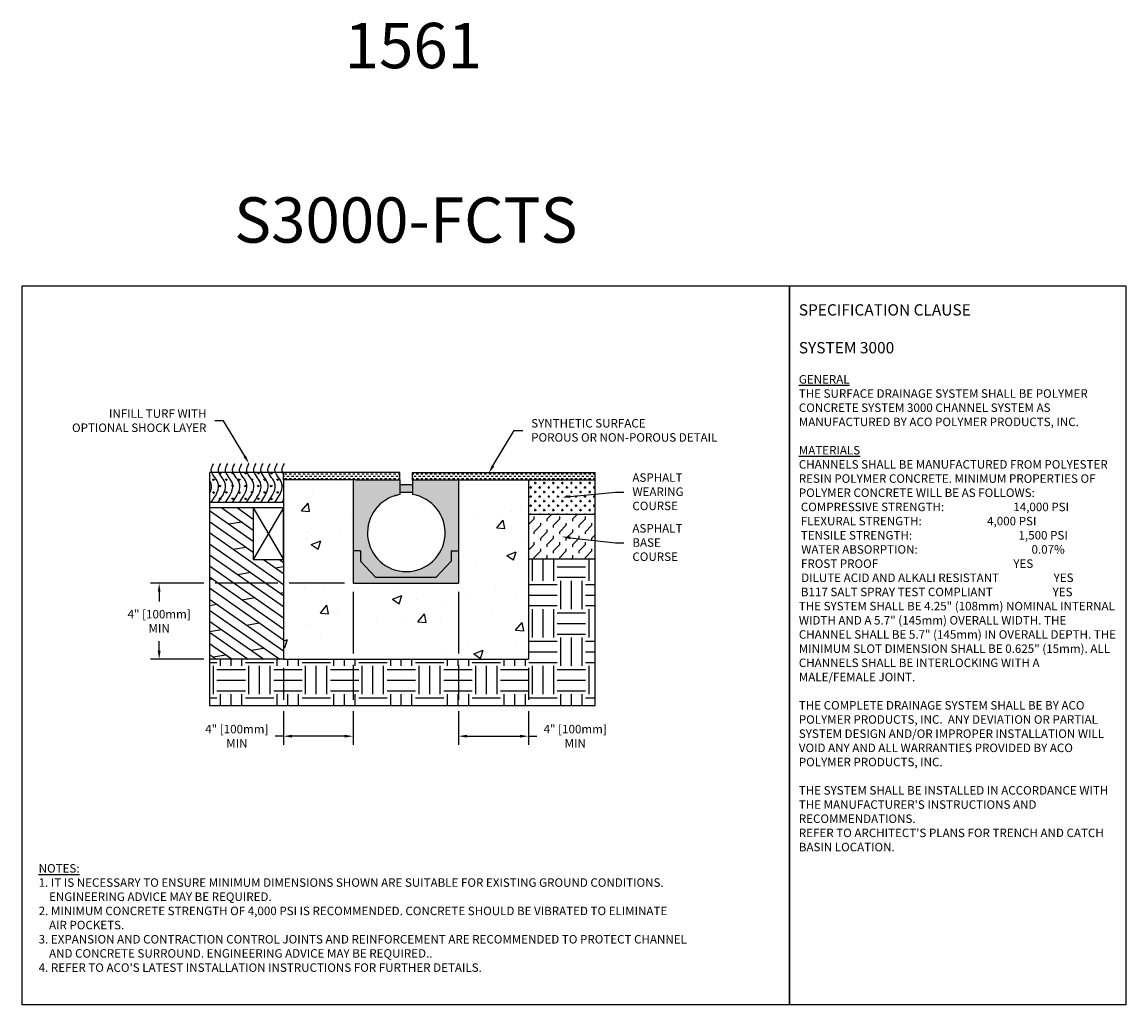
# Model space of a CAD drawing. Units: inches. Extents: x 594.2 to 655.1, y 64.9 to 119.1.
import ezdxf
from ezdxf import colors
from ezdxf.entities.mleader import LeaderData, LeaderLine
from ezdxf.math import Vec2, Vec3

# ---------------------------------------------------------------- set-up
doc = ezdxf.new("R2010")
doc.units = ezdxf.units.IN
doc.header["$LTSCALE"] = 0.25
doc.header["$MEASUREMENT"] = 0
doc.layers.add('Text', color=7, linetype='Continuous')
doc.layers.add('TITLEBLOCK', color=7, linetype='Continuous')
doc.styles.add('Annotative', font='arial.ttf', dxfattribs={"height": 0.09375})
doc.styles.get("Standard").update_dxf_attribs({"font": 'arial.ttf'})
doc.dimstyles.get("Standard").update_dxf_attribs({"dimtxt": 0.625, "dimasz": 0.625, "dimexe": 0.625, "dimexo": 0.625, "dimtad": 0, "dimtih": 1, "dimtoh": 1, "dimdec": 3, "dimzin": 0, "dimdsep": 46, "dimlunit": 4, "dimtxsty": 'Standard', "dimcen": 0.625, "dimadec": 0, "dimazin": 0, "dimtfac": 1, "dimtdec": 3, "dimtofl": 0, "dimtmove": 0, "dimatfit": 3, "dimfxl": 1, "dimtolj": 1, "dimtzin": 0, "dimarcsym": 0})

# ---------------------------------------------------------------- blocks, each defined once
blk = doc.blocks.new('*D70')
at = {"layer": 'Defpoints', "color": 0, "transparency": 16777216}
for p in [(612.474, 88.138), (608.639, 83.941), (608.639, 79.702)]:
    blk.add_point(p, dxfattribs=at)
at = {"layer": 'Text', "color": 0, "lineweight": -2, "transparency": 16777216}
for p, q in [((612.474, 87.669), (612.474, 84.253)), ((608.639, 83.472), (608.639, 81.7)), ((612.474, 83.628), (612.474, 81.7)), ((608.639, 81.075), (608.639, 79.233)), ((612.474, 81.075), (612.474, 79.233)), ((608.639, 79.702), (608.17, 79.702)), ((612.005, 79.702), (609.108, 79.702))]:
    blk.add_line(p, q, dxfattribs=at)
at = {"layer": 'Text', "color": 0, "transparency": 16777216}
for points in [[(609.108, 79.78), (609.108, 79.624), (608.639, 79.702)], [(612.005, 79.78), (612.005, 79.624), (612.474, 79.702)]]:
    blk.add_solid(points, dxfattribs=at)
at = {"layer": 'Text', "color": 0, "transparency": 16777216, "insert": (606.064, 79.702), "char_height": 0.46875, "attachment_point": 5}
blk.add_mtext('\\A1;4" [100mm]\\PMIN', dxfattribs=at)
blk = doc.blocks.new('*D71')
at = {"layer": 'Defpoints', "color": 0, "transparency": 16777216}
for p in [(612.474, 88.138), (601.782, 83.941), (608.639, 83.941)]:
    blk.add_point(p, dxfattribs=at)
at = {"layer": 'Text', "color": 0, "lineweight": -2, "transparency": 16777216}
for p, q in [((604.244, 88.138), (601.313, 88.138)), ((601.782, 87.669), (601.782, 87.134)), ((608.327, 88.138), (604.869, 88.138)), ((612.005, 88.138), (608.952, 88.138)), ((601.782, 84.41), (601.782, 84.945)), ((604.244, 83.941), (601.313, 83.941)), ((608.17, 83.941), (604.869, 83.941))]:
    blk.add_line(p, q, dxfattribs=at)
at = {"layer": 'Text', "color": 0, "transparency": 16777216}
for points in [[(601.704, 87.669), (601.86, 87.669), (601.782, 88.138)], [(601.704, 84.41), (601.86, 84.41), (601.782, 83.941)]]:
    blk.add_solid(points, dxfattribs=at)
at = {"layer": 'Text', "color": 0, "transparency": 16777216, "insert": (601.782, 86.039), "char_height": 0.46875, "attachment_point": 5}
blk.add_mtext('\\A1;4" [100mm]\\PMIN', dxfattribs=at)
blk = doc.blocks.new('*D72')
at = {"layer": 'Defpoints', "color": 0, "transparency": 16777216}
for p in [(618.286, 88.138), (622.139, 83.941), (622.139, 79.702)]:
    blk.add_point(p, dxfattribs=at)
at = {"layer": 'Text', "color": 0, "lineweight": -2, "transparency": 16777216}
for p, q in [((618.286, 87.669), (618.286, 84.253)), ((618.286, 83.628), (618.286, 81.7)), ((622.139, 83.472), (622.139, 81.7)), ((618.286, 81.075), (618.286, 79.233)), ((622.139, 81.075), (622.139, 79.233)), ((618.755, 79.702), (621.67, 79.702)), ((622.139, 79.702), (622.608, 79.702))]:
    blk.add_line(p, q, dxfattribs=at)
at = {"layer": 'Text', "color": 0, "transparency": 16777216}
for points in [[(618.755, 79.78), (618.755, 79.624), (618.286, 79.702)], [(621.67, 79.78), (621.67, 79.624), (622.139, 79.702)]]:
    blk.add_solid(points, dxfattribs=at)
at = {"layer": 'Text', "color": 0, "transparency": 16777216, "insert": (624.714, 79.702), "char_height": 0.46875, "attachment_point": 5}
blk.add_mtext('\\A1;4" [100mm]\\PMIN', dxfattribs=at)

msp = doc.modelspace()

# ---------------------------------------------------------------- hatches: boundary and pattern name
h = msp.add_hatch()
h.set_pattern_fill('GRASS', color=256, scale=0.5, style=0)
h.set_pattern_definition([(90, (-2651.801, -1591.5844), (-0.35355339, 0.35355339), [0.09375, -0.61335678]), (45, (-2651.801, -1591.5844), (-0.35355339, 0.35355339), [0.09375, -0.40625]), (135, (-2651.801, -1591.5844), (-0.35355339, -0.35355339), [0.09375, -0.40625])])
edge = h.paths.add_edge_path(flags=17)
edge.add_spline(control_points=[(604.5568, 93.0767), (604.6613, 93.2893), (604.7216, 93.5457), (604.5857, 93.787), (604.5568, 93.8319)], knot_values=[0.5002152, 0.5002152, 0.5002152, 0.5002152, 1.1649051, 1.318337, 1.318337, 1.318337, 1.318337], degree=3, periodic=0)
edge.add_line((604.5568, 93.8319), (604.5568, 93.0767))
edge = h.paths.add_edge_path()
edge.add_spline(control_points=[(604.6479, 92.592), (604.9044, 92.9701), (605.2968, 93.5487), (604.7586, 94.0558), (604.6857, 94.2389)], knot_values=[0, 0, 0, 0, 1.1649051, 1.7822821, 1.7822821, 1.7822821, 1.7822821], degree=3, periodic=0)
edge.add_line((604.6857, 94.2389), (604.5568, 94.2389))
edge.add_line((604.5568, 94.2389), (604.5568, 93.8319))
edge.add_spline(control_points=[(604.5568, 93.8319), (604.5857, 93.787), (604.7216, 93.5457), (604.6613, 93.2893), (604.5568, 93.0767)], knot_values=[0.5002152, 0.5002152, 0.5002152, 0.5002152, 0.6536471, 1.318337, 1.318337, 1.318337, 1.318337], degree=3, periodic=0)
edge.add_line((604.5568, 93.0767), (604.5568, 92.592))
edge.add_line((604.5568, 92.592), (604.6479, 92.592))
edge = h.paths.add_edge_path()
edge.add_spline(control_points=[(604.6857, 94.2389), (604.7586, 94.0558), (605.2968, 93.5487), (604.9044, 92.9701), (604.6479, 92.592)], knot_values=[0, 0, 0, 0, 0.617377, 1.7822821, 1.7822821, 1.7822821, 1.7822821], degree=3, periodic=0)
edge.add_line((604.6479, 92.592), (605.0379, 92.592))
edge.add_spline(control_points=[(605.0379, 92.592), (605.2944, 92.9701), (605.6868, 93.5487), (605.1486, 94.0558), (605.0757, 94.2389)], knot_values=[0, 0, 0, 0, 1.1649051, 1.7822821, 1.7822821, 1.7822821, 1.7822821], degree=3, periodic=0)
edge.add_line((605.0757, 94.2389), (604.6857, 94.2389))
edge = h.paths.add_edge_path()
edge.add_spline(control_points=[(605.4279, 92.592), (605.6844, 92.9701), (606.0768, 93.5487), (605.5386, 94.0558), (605.4657, 94.2389)], knot_values=[0, 0, 0, 0, 1.1649051, 1.7822821, 1.7822821, 1.7822821, 1.7822821], degree=3, periodic=0)
edge.add_line((605.4657, 94.2389), (605.0757, 94.2389))
edge.add_spline(control_points=[(605.0757, 94.2389), (605.1486, 94.0558), (605.6868, 93.5487), (605.2944, 92.9701), (605.0379, 92.592)], knot_values=[0, 0, 0, 0, 0.617377, 1.7822821, 1.7822821, 1.7822821, 1.7822821], degree=3, periodic=0)
edge.add_line((605.0379, 92.592), (605.4279, 92.592))
edge = h.paths.add_edge_path()
edge.add_spline(control_points=[(605.8179, 92.592), (606.0744, 92.9701), (606.4668, 93.5487), (605.9286, 94.0558), (605.8557, 94.2389)], knot_values=[0, 0, 0, 0, 1.1649051, 1.7822821, 1.7822821, 1.7822821, 1.7822821], degree=3, periodic=0)
edge.add_line((605.8557, 94.2389), (605.4657, 94.2389))
edge.add_spline(control_points=[(605.4657, 94.2389), (605.5386, 94.0558), (606.0768, 93.5487), (605.6844, 92.9701), (605.4279, 92.592)], knot_values=[0, 0, 0, 0, 0.617377, 1.7822821, 1.7822821, 1.7822821, 1.7822821], degree=3, periodic=0)
edge.add_line((605.4279, 92.592), (605.8179, 92.592))
edge = h.paths.add_edge_path()
edge.add_spline(control_points=[(605.8557, 94.2389), (605.9286, 94.0558), (606.4668, 93.5487), (606.0744, 92.9701), (605.8179, 92.592)], knot_values=[0, 0, 0, 0, 0.617377, 1.7822821, 1.7822821, 1.7822821, 1.7822821], degree=3, periodic=0)
edge.add_line((605.8179, 92.592), (606.2079, 92.592))
edge.add_spline(control_points=[(606.2079, 92.592), (606.4644, 92.9701), (606.8568, 93.5487), (606.3186, 94.0558), (606.2457, 94.2389)], knot_values=[0, 0, 0, 0, 1.1649051, 1.7822821, 1.7822821, 1.7822821, 1.7822821], degree=3, periodic=0)
edge.add_line((606.2457, 94.2389), (605.8557, 94.2389))
edge = h.paths.add_edge_path()
edge.add_spline(control_points=[(606.5979, 92.592), (606.8544, 92.9701), (607.2468, 93.5487), (606.7086, 94.0558), (606.6357, 94.2389)], knot_values=[0, 0, 0, 0, 1.1649051, 1.7822821, 1.7822821, 1.7822821, 1.7822821], degree=3, periodic=0)
edge.add_line((606.6357, 94.2389), (606.2457, 94.2389))
edge.add_spline(control_points=[(606.2457, 94.2389), (606.3186, 94.0558), (606.8568, 93.5487), (606.4644, 92.9701), (606.2079, 92.592)], knot_values=[0, 0, 0, 0, 0.617377, 1.7822821, 1.7822821, 1.7822821, 1.7822821], degree=3, periodic=0)
edge.add_line((606.2079, 92.592), (606.5979, 92.592))
edge = h.paths.add_edge_path()
edge.add_spline(control_points=[(606.6357, 94.2389), (606.7086, 94.0558), (607.2468, 93.5487), (606.8544, 92.9701), (606.5979, 92.592)], knot_values=[0, 0, 0, 0, 0.617377, 1.7822821, 1.7822821, 1.7822821, 1.7822821], degree=3, periodic=0)
edge.add_line((606.5979, 92.592), (606.9879, 92.592))
edge.add_spline(control_points=[(606.9879, 92.592), (607.2444, 92.9701), (607.6368, 93.5487), (607.0986, 94.0558), (607.0257, 94.2389)], knot_values=[0, 0, 0, 0, 1.1649051, 1.7822821, 1.7822821, 1.7822821, 1.7822821], degree=3, periodic=0)
edge.add_line((607.0257, 94.2389), (606.6357, 94.2389))
edge = h.paths.add_edge_path()
edge.add_spline(control_points=[(607.3779, 92.592), (607.6344, 92.9701), (608.0268, 93.5487), (607.4886, 94.0558), (607.4157, 94.2389)], knot_values=[0, 0, 0, 0, 1.1649051, 1.7822821, 1.7822821, 1.7822821, 1.7822821], degree=3, periodic=0)
edge.add_line((607.4157, 94.2389), (607.0257, 94.2389))
edge.add_spline(control_points=[(607.0257, 94.2389), (607.0986, 94.0558), (607.6368, 93.5487), (607.2444, 92.9701), (606.9879, 92.592)], knot_values=[0, 0, 0, 0, 0.617377, 1.7822821, 1.7822821, 1.7822821, 1.7822821], degree=3, periodic=0)
edge.add_line((606.9879, 92.592), (607.3779, 92.592))
edge = h.paths.add_edge_path()
edge.add_spline(control_points=[(607.7679, 92.592), (608.0244, 92.9701), (608.4168, 93.5487), (607.8786, 94.0558), (607.8057, 94.2389)], knot_values=[0, 0, 0, 0, 1.1649051, 1.7822821, 1.7822821, 1.7822821, 1.7822821], degree=3, periodic=0)
edge.add_line((607.8057, 94.2389), (607.4157, 94.2389))
edge.add_spline(control_points=[(607.4157, 94.2389), (607.4886, 94.0558), (608.0268, 93.5487), (607.6344, 92.9701), (607.3779, 92.592)], knot_values=[0, 0, 0, 0, 0.617377, 1.7822821, 1.7822821, 1.7822821, 1.7822821], degree=3, periodic=0)
edge.add_line((607.3779, 92.592), (607.7679, 92.592))
edge = h.paths.add_edge_path()
edge.add_line((608.1957, 94.2389), (607.8057, 94.2389))
edge.add_spline(control_points=[(607.8057, 94.2389), (607.8786, 94.0558), (608.4168, 93.5487), (608.0244, 92.9701), (607.7679, 92.592)], knot_values=[0, 0, 0, 0, 0.617377, 1.7822821, 1.7822821, 1.7822821, 1.7822821], degree=3, periodic=0)
edge.add_line((607.7679, 92.592), (608.1579, 92.592))
edge.add_spline(control_points=[(608.1579, 92.592), (608.4144, 92.9701), (608.8068, 93.5487), (608.2686, 94.0558), (608.1957, 94.2389)], knot_values=[0, 0, 0, 0, 1.1649051, 1.7822821, 1.7822821, 1.7822821, 1.7822821], degree=3, periodic=0)
edge = h.paths.add_edge_path()
edge.add_spline(control_points=[(608.1957, 94.2389), (608.2686, 94.0558), (608.8068, 93.5487), (608.4144, 92.9701), (608.1579, 92.592)], knot_values=[0, 0, 0, 0, 0.617377, 1.7822821, 1.7822821, 1.7822821, 1.7822821], degree=3, periodic=0)
edge.add_line((608.1579, 92.592), (608.5479, 92.592))
edge.add_spline(control_points=[(608.5479, 92.592), (608.5785, 92.6371), (608.6091, 92.6822), (608.639, 92.7272)], knot_values=[0, 0, 0, 0, 0.1389666, 0.1389666, 0.1389666, 0.1389666], degree=3, periodic=0)
edge.add_line((608.639, 92.7272), (608.639, 93.8409))
edge.add_line((608.639, 93.8409), (608.639, 94.1335))
edge.add_spline(control_points=[(608.639, 94.1335), (608.6181, 94.1685), (608.5998, 94.2036), (608.5857, 94.2389)], knot_values=[1.6630425, 1.6630425, 1.6630425, 1.6630425, 1.7822821, 1.7822821, 1.7822821, 1.7822821], degree=3, periodic=0)
edge.add_line((608.5804, 94.2389), (608.1957, 94.2389))
h = msp.add_hatch()
h.set_pattern_fill('DASH', color=256, style=0)
h.set_pattern_definition([(0, (-2651.80099, -1591.58438), (0.125, 0.125), [0.125, -0.125])])
h.paths.add_polyline_path([(618.2863, 93.8503), (618.2863, 93.8419), (618.2877, 93.8409), (622.139, 93.8409), (625.8181, 93.8409), (625.8181, 94.2389), (615.739, 94.2389), (615.739, 93.8409)])
h.paths.add_polyline_path([(608.639, 94.2389), (608.639, 93.8409), (612.4738, 93.8409), (612.4738, 93.8503), (615.039, 93.8409), (615.039, 94.2389)])
h = msp.add_hatch()
h.set_pattern_fill('AR-CONC', color=256, scale=0.75)
h.set_pattern_definition([(50, (0, 40.0013), (5.37945, -0.47064), [0.5625, -6.1875]), (355, (0, 40.0013), (-1.040635, 5.64144), [0.45, -4.95]), (100.4514, (0.4483, 39.962), (4.338816, 5.1708), [0.47805, -5.258566]), (46.1842, (0, 41.501), (8.00431, -1.241395), [0.84375, -9.28125]), (96.6356, (0.667, 41.398), (7.00996, 7.30589), [0.71708, -7.88785]), (351.1842, (0, 41.501), (7.00996, 7.30589), [0.675, -7.425]), (21, (0.75, 41.1263), (4.476803, -3.019642), [0.5625, -6.1875]), (326, (0.75, 41.1263), (1.824865, 5.438625), [0.45, -4.95]), (71.4514, (1.123, 40.8747), (6.301668, 2.418984), [0.47805, -5.258566]), (37.5, (0, 40.0013), (0.091199, 2.496704), [0, -4.89, 0, -5.025, 0, -4.96875]), (7.5, (0, 40.0013), (1.973022, 2.958088), [0, -2.865, 0, -4.7775, 0, -1.89375]), (327.5, (-1.6725, 40.0013), (4.003668, -0.1691615), [0, -1.875, 0, -5.85, 0, -7.7625]), (317.5, (-2.4225, 40.0013), (4.373896, 0.750787), [0, -2.4375, 0, -3.885, 0, -5.5125])])
h.paths.add_polyline_path([(612.4738, 88.1378), (612.4738, 93.8409), (608.639, 93.8409), (608.639, 93.8315), (608.639, 86.3838), (608.639, 83.9409), (622.139, 83.9409), (622.139, 86.3838), (622.139, 89.4873), (622.139, 91.9443), (622.139, 93.8409), (618.2863, 93.8409), (618.2863, 88.1378)])
h = msp.add_hatch(color=253)
h.dxf.hatch_style = 1
h.paths.add_polyline_path([(618.2863, 93.8503), (615.739, 93.8409), (615.739, 93.5868), (615.039, 93.5868), (615.039, 93.8409), (612.4738, 93.8503), (612.4738, 88.1378), (618.2863, 88.1378)])
h.paths.add_polyline_path([(615.039, 93.0254), (615.039, 93.1588), (615.739, 93.1588), (615.739, 93.0311, -12.1522769)], flags=16)
h = msp.add_hatch()
h.set_pattern_fill('CROSS', color=256, style=0)
h.set_pattern_definition([(0, (-2651.801, -1591.58438), (0.25, 0.25), [0.125, -0.375]), (90, (-2651.7385, -1591.64688), (-0.25, 0.25), [0.125, -0.375])])
h.paths.add_polyline_path([(625.8181, 91.9443), (625.8181, 93.8409), (622.139, 93.8409), (622.139, 91.9443)])
h = msp.add_hatch()
h.set_pattern_fill('DOLMIT', color=256, scale=2, angle=325, style=0)
h.set_pattern_definition([(325, (-2651.801, -1591.5844), (0.28678822, 0.40957602), []), (10, (-2651.801, -1591.5844), (-0.2455756, 1.3927285), [0.7071068, -1.4142154])])
h.paths.add_polyline_path([(606.9713, 92.2851), (604.5568, 92.2851), (604.5568, 91.9443), (604.5568, 91.0128), (606.9713, 91.0128)])
h.paths.add_polyline_path([(606.9713, 91.0128), (604.5568, 91.0128), (604.5568, 89.4873), (604.5568, 86.3838), (604.5568, 83.9409), (608.639, 83.9409), (608.639, 86.3838), (608.639, 89.4492), (606.9713, 89.4492)])
h = msp.add_hatch()
h.set_pattern_fill('FLEX', color=256, scale=2, angle=45, style=0)
h.set_pattern_definition([(45, (-2651.801, -1591.5844), (-0.35355339, 0.35355339), [0.5, -0.5]), (90, (-2651.44744, -1591.23083), (-0.35355339, 0.35355339), [0.125, -0.45710678, 0.125, -0.70710678])])
h.paths.add_polyline_path([(625.8181, 89.4873), (625.8181, 91.9443), (622.139, 91.9443), (622.139, 89.4873)])
h = msp.add_hatch()
h.set_pattern_fill('EARTH', color=256, scale=6.252895)
h.set_pattern_definition([(0, (0, 40.0013), (1.563224, 1.563224), [1.563224, -1.563224]), (0, (0, 40.5875), (1.563224, 1.563224), [1.563224, -1.563224]), (0, (0, 41.1737), (1.563224, 1.563224), [1.563224, -1.563224]), (90, (0.1954, 41.3691), (-1.563224, 1.563224), [1.563224, -1.563224]), (90, (0.7816, 41.3691), (-1.563224, 1.563224), [1.563224, -1.563224]), (90, (1.3678, 41.3691), (-1.563224, 1.563224), [1.563224, -1.563224])])
h.paths.add_polyline_path([(622.139, 86.3838), (622.139, 83.9409), (608.639, 83.9409), (604.5568, 83.9409), (604.5568, 81.3872), (625.8181, 81.3872), (625.8181, 83.9409), (625.8181, 86.3838), (625.8181, 89.4873), (622.139, 89.4873)])

# ---------------------------------------------------------------- linework, layer by layer
at = {"color": 7}
for p, q in [((615.039, 94.2389), (604.5568, 94.2389)), ((612.639, 93.8409), (608.639, 93.8409)), ((608.639, 93.8409), (608.639, 86.3838)), ((612.4738, 93.8503), (612.4738, 88.1378)), ((612.4738, 93.8503), (615.039, 93.8409)), ((612.639, 93.8409), (615.039, 93.8409)), ((615.039, 93.8409), (615.039, 94.2389)), ((615.739, 94.2389), (625.8181, 94.2389)), ((615.739, 93.8409), (615.739, 94.2389)), ((615.739, 93.8409), (618.2863, 93.8503)), ((615.739, 93.8409), (618.139, 93.8409)), ((618.139, 93.8409), (622.139, 93.8409)), ((618.2863, 93.8503), (618.2863, 88.1378)), ((622.139, 93.8409), (625.8181, 93.8409)), ((622.139, 93.8409), (622.139, 91.9443)), ((615.039, 93.5868), (615.739, 93.5868)), ((615.039, 93.1588), (615.739, 93.1588)), ((608.639, 92.592), (604.5568, 92.592)), ((607.6855, 92.2851), (604.5568, 92.2851)), ((622.139, 91.9443), (625.8181, 91.9443)), ((622.139, 91.9443), (622.139, 89.4873)), ((612.8838, 89.9278), (612.4738, 89.9278)), ((612.8838, 89.9278), (612.8838, 89.3453)), ((617.8763, 89.9278), (618.2863, 89.9278)), ((617.8763, 89.9278), (617.8763, 89.3453)), ((622.139, 89.4873), (625.8181, 89.4873)), ((622.139, 89.4873), (622.139, 86.3838)), ((613.7138, 88.4658), (612.8838, 89.3453)), ((617.0463, 88.4658), (617.8763, 89.3453)), ((613.7138, 88.4658), (617.0463, 88.4658)), ((612.4738, 88.1378), (618.2863, 88.1378)), ((608.639, 86.3838), (608.639, 83.9409)), ((622.139, 86.3838), (622.139, 83.9409)), ((608.639, 83.9409), (604.5568, 83.9409)), ((608.639, 83.9409), (622.139, 83.9409))]:
    msp.add_line(p, q, dxfattribs=at)
for p, q in [((608.639, 93.8315), (608.639, 94.2389)), ((615.039, 93.8409), (615.039, 93.0254)), ((615.739, 93.8409), (615.739, 93.0311)), ((608.639, 92.2851), (606.9713, 89.4492)), ((606.9713, 92.2851), (608.639, 89.4492))]:
    msp.add_line(p, q)
at = {"color": 0}
msp.add_line((618.2659, 89.1109), (618.2659, 89.1109), dxfattribs=at)
for points in [[(594.2254, 104.5292), (636.5347, 104.5292), (636.5347, 64.8854), (594.2254, 64.8854)], [(636.5347, 104.5292), (655.0708, 104.5292), (655.0708, 64.8854), (636.5347, 64.8854)], [(608.639, 92.2851), (606.9713, 92.2851), (606.9713, 89.4492), (608.639, 89.4492)]]:
    msp.add_lwpolyline(points, close=True)
at = {"color": 7}
for points in [[(604.5568, 94.2389), (604.5568, 91.9443)], [(625.8181, 93.8409), (625.8181, 94.2389)], [(625.8181, 91.9443), (625.8181, 93.8409)], [(604.5568, 91.9443), (604.5568, 89.4873)], [(625.8181, 89.4873), (625.8181, 91.9443)], [(604.5568, 89.4873), (604.5568, 86.3838)], [(625.8181, 86.3838), (625.8181, 89.4873)], [(604.5568, 86.3838), (604.5568, 83.9409)], [(625.8181, 83.9409), (625.8181, 86.3838)], [(604.5568, 81.3872), (625.8181, 81.3872), (625.8181, 83.9409)], [(604.5568, 83.9409), (604.5568, 81.3872)]]:
    msp.add_lwpolyline(points, dxfattribs=at)
msp.add_arc((615.4062, 90.916), 2.1411, 99.87383, 81.056953, dxfattribs=at)
for points in [[(604.6479, 92.592), (605.0198, 93.6959), (604.6558, 94.3846), (604.7858, 94.7353)], [(605.0379, 92.592), (605.4098, 93.6959), (605.0458, 94.3846), (605.1758, 94.7353)], [(605.4279, 92.592), (605.7998, 93.6959), (605.4358, 94.3846), (605.5658, 94.7353)], [(605.8179, 92.592), (606.1898, 93.6959), (605.8258, 94.3846), (605.9558, 94.7353)], [(606.2079, 92.592), (606.5798, 93.6959), (606.2158, 94.3846), (606.3458, 94.7353)], [(606.5979, 92.592), (606.9698, 93.6959), (606.6058, 94.3846), (606.7358, 94.7353)], [(606.9879, 92.592), (607.3598, 93.6959), (606.9958, 94.3846), (607.1258, 94.7353)], [(607.3779, 92.592), (607.7498, 93.6959), (607.3858, 94.3846), (607.5158, 94.7353)], [(607.7679, 92.592), (608.1398, 93.6959), (607.7758, 94.3846), (607.9058, 94.7353)], [(608.1579, 92.592), (608.5298, 93.6959), (608.1658, 94.3846), (608.2958, 94.7353)]]:
    msp.add_spline(points, degree=3)
for points, knots in [([(608.639, 94.1335), (608.5897, 94.2158), (608.5086, 94.4098), (608.6214, 94.617), (608.6858, 94.7353)], [1.66304247, 1.66304247, 1.66304247, 1.66304247, 1.94390807, 2.31790022, 2.31790022, 2.31790022, 2.31790022]), ([(604.5568, 93.0767), (604.6613, 93.2893), (604.7216, 93.5457), (604.5857, 93.787), (604.5568, 93.8319)], [0.5002152, 0.5002152, 0.5002152, 0.5002152, 1.16490511, 1.31833702, 1.31833702, 1.31833702, 1.31833702])]:
    msp.add_open_spline(points, degree=3, knots=knots)
msp.add_open_spline([(608.5479, 92.592), (608.5785, 92.6371), (608.6091, 92.6822), (608.639, 92.7272)], degree=3)
at = {"color": 0, "linetype": 'ByBlock'}
msp.add_point((614.7904, 92.9667), dxfattribs=at)

# ---------------------------------------------------------------- texts
at = {"layer": 'Text', "insert": (637.0411, 103.5172), "char_height": 0.46875, "width": 17.504241, "attachment_point": 1, "style": 'Annotative'}
msp.add_mtext('{\\fArial|b1|i0|c0|p34;\\H1.3333x;SPECIFICATION CLAUSE \\P\\PSYSTEM 3000\\H0.75x;\\L\\P\\fArial|b0|i1|c0|p34;\\PGENERAL \\P}THE SURFACE DRAINAGE SYSTEM SHALL BE POLYMER CONCRETE SYSTEM 3000 CHANNEL SYSTEM AS MANUFACTURED BY ACO POLYMER PRODUCTS, INC.\\P\\P{\\fArial|b0|i1|c0|p34;\\LMATERIALS}\\PCHANNELS SHALL BE MANUFACTURED FROM POLYESTER RESIN POLYMER CONCRETE. MINIMUM PROPERTIES OF POLYMER CONCRETE WILL BE AS FOLLOWS:\\P\\pi0.235;COMPRESSIVE STRENGTH:  ^I^I^I    14,000 PSI                          \\P\\pi0.23516;FLEXURAL STRENGTH:            ^I^I      4,000 PSI                           \\PTENSILE STRENGTH:               ^I ^I      1,500 PSI                                   \\P\\pi0.28073;WATER ABSORPTION:                   ^I ^I           0.07%              \\P\\pi0.25019;FROST PROOF^I^I               ^I^I^I    YES\\P\\pi0.27945;DILUTE ACID AND ALKALI RESISTANT                     YES\\P\\pi0.2414;B117 SALT SPRAY TEST COMPLIANT                       YES\\P\\pi0;                \\PTHE SYSTEM SHALL BE 4.25" (108mm) NOMINAL INTERNAL WIDTH AND A 5.7" (145mm) OVERALL WIDTH. THE CHANNEL SHALL BE 5.7" (145mm) IN OVERALL DEPTH. THE MINIMUM SLOT DIMENSION SHALL BE 0.625" (15mm). ALL CHANNELS SHALL BE INTERLOCKING WITH A MALE/FEMALE JOINT.\\P\\PTHE COMPLETE DRAINAGE SYSTEM SHALL BE BY ACO POLYMER PRODUCTS, INC.  ANY DEVIATION OR PARTIAL SYSTEM DESIGN AND/OR IMPROPER INSTALLATION WILL VOID ANY AND ALL WARRANTIES PROVIDED BY ACO POLYMER PRODUCTS, INC.\\P\\PTHE SYSTEM SHALL BE INSTALLED IN ACCORDANCE WITH THE MANUFACTURER\'S INSTRUCTIONS AND RECOMMENDATIONS.\\PREFER TO ARCHITECT\'S PLANS FOR TRENCH AND CATCH BASIN LOCATION.\\P\\P    ^I^I^I  ', dxfattribs=at)
at = {"layer": 'Text', "insert": (595.1394, 72.6477), "char_height": 0.46875, "width": 40.983486, "attachment_point": 1}
msp.add_mtext("\\pi-0.9375,l0.9375;{\\LNOTES:\\P}1. IT IS NECESSARY TO ENSURE MINIMUM DIMENSIONS SHOWN ARE SUITABLE FOR EXISTING GROUND CONDITIONS.\\P    {\\fArial|b0|i1|c0|p34;ENGINEERING ADVICE MAY BE REQUIRED.\\P}2. MINIMUM CONCRETE STRENGTH OF 4,000 PSI IS RECOMMENDED. CONCRETE SHOULD BE VIBRATED TO ELIMINATE\\P    AIR POCKETS.\\P3. EXPANSION AND CONTRACTION CONTROL JOINTS AND REINFORCEMENT ARE RECOMMENDED TO PROTECT CHANNEL\\P    AND CONCRETE SURROUND. {\\fArial|b0|i1|c0|p34;ENGINEERING ADVICE MAY BE REQUIRED.}.\\P4. REFER TO ACO'S LATEST INSTALLATION INSTRUCTIONS FOR FURTHER DETAILS.", dxfattribs=at)
at = {"layer": 'TITLEBLOCK', "char_height": 2.5, "attachment_point": 8, "style": 'Annotative'}
for s, insert in [('1561', (615.7926, 115.7496)), ('S3000-FCTS', (615.3801, 106.1296))]:
    msp.add_mtext(s, dxfattribs=dict(at, insert=insert))

# ---------------------------------------------------------------- dimensions: what is measured, and where the dimension line sits
at = {"layer": 'Text'}
for base, p1, p2, angle, picture, middle in [((601.7821, 83.9409), (612.4738, 88.1378), (608.639, 83.9409), 90, '*D71', (601.7821, 86.0393)), ((622.139, 79.7021), (618.2863, 88.1378), (622.139, 83.9409), 180, '*D72', (624.7141, 79.7021))]:
    dim = msp.add_linear_dim(base=base, p1=p1, p2=p2, angle=angle, text='4" [100mm]\\PMIN', dimstyle='Standard', override={"dimtxt": 0.46875, "dimasz": 0.46875, "dimexe": 0.46875, "dimexo": 0.46875, "dimgap": 0.46875}, dxfattribs=at)
    dim.commit()
    dim.dimension.update_dxf_attribs({"geometry": picture, "text_midpoint": middle})
dim = msp.add_linear_dim(base=(608.639, 79.7021), p1=(612.4738, 88.1378), p2=(608.639, 83.9409), text='4" [100mm]\\PMIN', dimstyle='Standard', override={"dimtxt": 0.46875, "dimasz": 0.46875, "dimexe": 0.46875, "dimexo": 0.46875, "dimgap": 0.46875}, dxfattribs=at)
dim.commit()
dim.dimension.update_dxf_attribs({"geometry": '*D70', "text_midpoint": (606.064, 79.7021)})

# ---------------------------------------------------------------- leaders
ml = msp.add_multileader_mtext('Standard', dxfattribs=at)
ml.set_content('INFILL TURF WITH\\POPTIONAL SHOCK LAYER', color=256)
ml.set_leader_properties()
ml.build(insert=Vec2(0, 0))
ml.multileader.update_dxf_attribs({"text_left_attachment_type": 2, "text_right_attachment_type": 2, "dogleg_length": 0.4688, "arrow_head_size": 0.4688})
ctx = ml.context
ctx.base_point, ctx.char_height, ctx.arrow_head_size, ctx.landing_gap_size, ctx.plane_origin = Vec3(595.8077, 97.0904), 0.46875, 0.4688, 0.4688, Vec3(606.0142, 97.1341)
ctx.left_attachment, ctx.right_attachment, ctx.text_align_type = 2, 2, 2
notes = []
notes.append((ctx, [(0, (1, 1, 0), (605.3254, 97.0904), (-1, 0), 0.4688, [(0, [(606.7358, 94.7353)], 0, [])])]))
ctx.mtext.insert, ctx.mtext.alignment, ctx.mtext.flow_direction = Vec3(604.3879, 97.7236), 3, 5
ml = msp.add_multileader_mtext('Standard', dxfattribs=at)
ml.set_content('SYNTHETIC SURFACE\\PPOROUS OR NON-POROUS DETAIL', color=256)
ml.set_leader_properties()
ml.build(insert=Vec2(0, 0))
ml.multileader.update_dxf_attribs({"text_left_attachment_type": 2, "text_right_attachment_type": 2, "dogleg_length": 0.4688, "arrow_head_size": 0.4688})
ctx = ml.context
ctx.base_point, ctx.char_height, ctx.arrow_head_size, ctx.landing_gap_size, ctx.plane_origin = Vec3(621.8205, 96.5527), 0.46875, 0.4688, 0.4688, Vec3(620.6629, 96.5964)
ctx.left_attachment, ctx.right_attachment = 2, 2
notes.append((ctx, [(0, (1, 1, 0), (621.3517, 96.5527), (1, 0), 0.4688, [(0, [(619.9413, 94.1976)], 0, [])])]))
ctx.mtext.insert, ctx.mtext.flow_direction = Vec3(622.2892, 97.1898), 5
ml = msp.add_multileader_mtext('Standard', dxfattribs=at)
ml.set_content('ASPHALT\\PWEARING\\PCOURSE', color=256)
ml.set_leader_properties()
ml.build(insert=Vec2(0, 0))
ml.multileader.update_dxf_attribs({"text_left_attachment_type": 2, "text_right_attachment_type": 2, "dogleg_length": 0.4688, "arrow_head_size": 0.4688})
ctx = ml.context
ctx.base_point, ctx.char_height, ctx.arrow_head_size, ctx.landing_gap_size, ctx.plane_origin = Vec3(627.3978, 93.164), 0.46875, 0.4688, 0.4688, Vec3(625.1569, 92.9145)
ctx.left_attachment, ctx.right_attachment = 2, 2
notes.append((ctx, [(0, (1, 1, 0), (626.929, 93.164), (1, 0), 0.4688, [(0, [(623.9773, 92.8708)], 0, [])])]))
ctx.mtext.insert, ctx.mtext.flow_direction = Vec3(627.8665, 94.1958), 5
ml = msp.add_multileader_mtext('Standard', dxfattribs=at)
ml.set_content('ASPHALT\\PBASE\\PCOURSE', color=256)
ml.set_leader_properties()
ml.build(insert=Vec2(0, 0))
ml.multileader.update_dxf_attribs({"text_left_attachment_type": 2, "text_right_attachment_type": 2, "dogleg_length": 0.4688, "arrow_head_size": 0.4688})
ctx = ml.context
ctx.base_point, ctx.char_height, ctx.arrow_head_size, ctx.landing_gap_size, ctx.plane_origin = Vec3(627.3978, 90.3629), 0.46875, 0.4688, 0.4688, Vec3(625.1569, 90.7377)
ctx.left_attachment, ctx.right_attachment = 2, 2
notes.append((ctx, [(0, (1, 1, 0), (626.929, 90.3629), (1, 0), 0.4688, [(0, [(623.9773, 90.694)], 0, [])])]))
ctx.mtext.insert, ctx.mtext.flow_direction = Vec3(627.8665, 91.3947), 5
for ctx, leaders in notes:
    for number, flags, end, landing, length, lines in leaders:
        leader = LeaderData()
        leader.index, (leader.has_last_leader_line, leader.has_dogleg_vector, leader.attachment_direction) = number, flags
        leader.last_leader_point, leader.dogleg_vector, leader.dogleg_length = Vec3(end), Vec3(landing), length
        for number, points, colour, breaks in lines:
            line = LeaderLine()
            line.index, line.vertices, line.color, line.breaks = number, Vec3.list(points), colors.encode_raw_color(colour), breaks
            leader.lines.append(line)
        ctx.leaders.append(leader)

doc.saveas('drawing.dxf')
